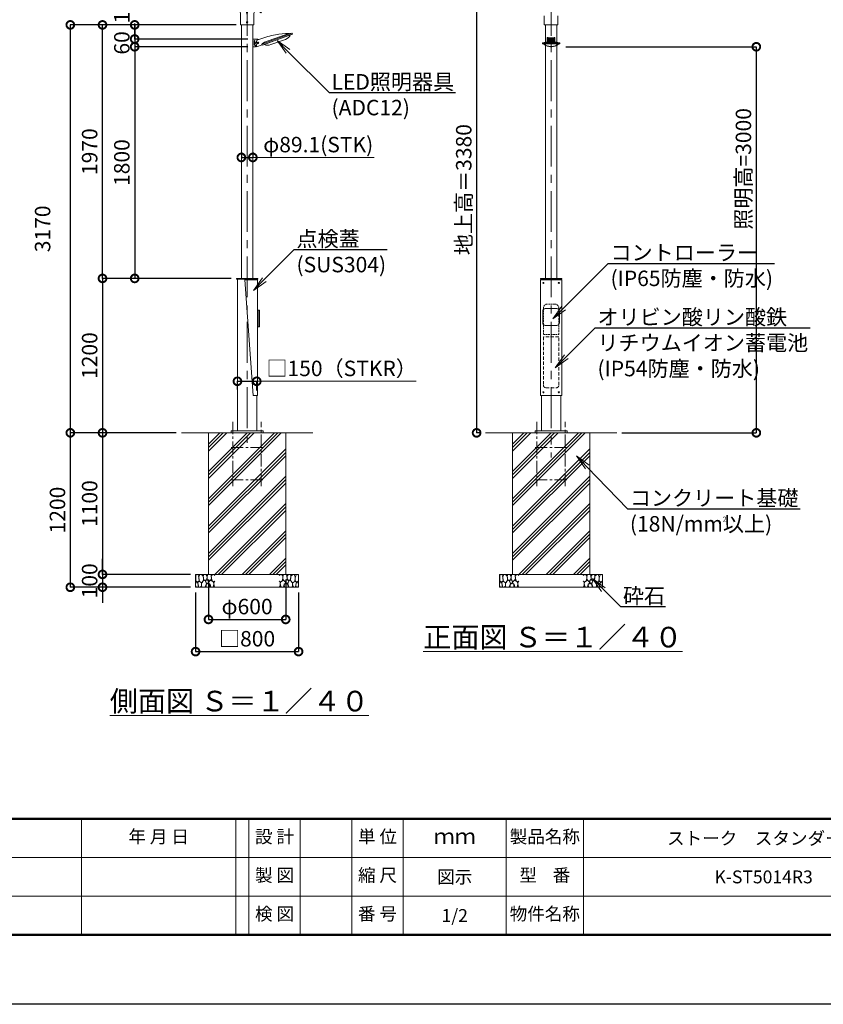
# Model space of a CAD drawing. Extents: x 0 to 16800, y -1 to 11879.
# Drawn here: x 3680 to 9923, y -1 to 7650 of the extents above; entities that cross this region are included whole.
import ezdxf
from ezdxf import colors
from ezdxf.entities.mleader import LeaderData, LeaderLine
from ezdxf.enums import TextEntityAlignment as Align
from ezdxf.math import Vec2, Vec3

# ---------------------------------------------------------------- set-up
doc = ezdxf.new("R2010")
doc.units = 0
doc.header["$MEASUREMENT"] = 0
doc.header["$PDMODE"] = 1
doc.linetypes.add('CENTER', pattern=[50.8, 31.75, -6.35, 6.35, -6.35])
doc.linetypes.add('DASHED', pattern=[19.05, 12.7, -6.35])
doc.layers.get('0').update_dxf_attribs({"linetype": 'CONTINUOUS'})
doc.layers.get('DefPoints').update_dxf_attribs({"linetype": 'CONTINUOUS'})
for name, color, linetype, lineweight in [('FRAM3', 1, 'CONTINUOUS', 50), ('ハッチング', 8, 'CONTINUOUS', 5), ('基準線', 6, 'CENTER', 18), ('外形線', 7, 'CONTINUOUS', 18), ('寸法線', 3, 'CONTINUOUS', 18), ('文字', 4, 'CONTINUOUS', 18), ('細線', 8, 'CONTINUOUS', 5), ('隠れ線', 5, 'DASHED', 18)]:
    doc.layers.add(name, color=color, linetype=linetype, lineweight=lineweight)
doc.styles.get("Standard").update_dxf_attribs({"font": 'TXT.SHX', "bigfont": 'bigfont.shx'})
doc.dimstyles.new('40ベース', dxfattribs={"dimscale": 40, "dimtxt": 3, "dimasz": 3, "dimexe": 0, "dimexo": 1, "dimgap": 1, "dimtad": 3, "dimdec": 0, "dimdsep": 46, "dimtxsty": 'Standard', "dimblk": 'DOTSMALL', "dimcen": 0, "dimclrd": 256, "dimclre": 256, "dimclrt": 7, "dimadec": 0, "dimazin": 0, "dimtfac": 1, "dimtdec": 0, "dimtix": 1, "dimtmove": 2, "dimatfit": 3, "dimldrblk": 'DOTSMALL', "dimfxl": 0, "dimtolj": 1, "dimarcsym": 0})

# ---------------------------------------------------------------- blocks, each defined once
blk = doc.blocks.new('快工房表題欄1')
at = {"layer": 'FRAM3'}
for p, q in [((0, 22.5), (-377.5, 22.5)), ((0, 0), (-377.5, 0))]:
    blk.add_line(p, q, dxfattribs=at)
at = {"layer": '外形線'}
for p, q in [((-272.5, 22.5), (-272.5, 0)), ((-270, 22.5), (-270, 0)), ((-250, 22.5), (-250, 0)), ((-220, 22.5), (-220, 0)), ((0, 15), (-377.5, 15)), ((-75, 7.5), (-377.5, 7.5))]:
    blk.add_line(p, q, dxfattribs=at)
at = {"layer": '細線'}
for p, q in [((-302.5, 22.5), (-302.5, 0)), ((-260, 22.5), (-260, 0)), ((-240, 22.5), (-240, 0)), ((-205, 22.5), (-205, 0))]:
    blk.add_line(p, q, dxfattribs=at)
at = {"layer": '文字', "attachment_point": 5}
for s, insert, char_height, width in [('年 月 日', (-287.5, 18.75), 2.5, 30), ('設 計', (-265, 18.75), 2.5, 10), ('単 位', (-245, 18.75), 2.5, 10), ('ｍｍ', (-230, 18.75), 3, 20), ('製品名称', (-212.5, 18.75), 2.5, 15), ('製 図', (-265, 11.25), 2.5, 10), ('縮 尺', (-245, 11.25), 2.5, 10), ('型    番', (-212.5, 11.25), 2.5, 15), ('検 図', (-265, 3.75), 2.5, 10), ('番 号', (-245, 3.75), 2.5, 10), ('物件名称', (-212.5, 3.75), 2.5, 15)]:
    blk.add_mtext(s, dxfattribs=dict(at, insert=insert, char_height=char_height, width=width))
at = {"layer": '文字'}
for tag, p in [('設計', (-255, 18.75)), ('製品名称', (-170, 18.75)), ('図面番号', (-97.5, 18.75)), ('JOB', (-40, 18.75)), ('A*', (-5, 18.75)), ('符号１', (-372.5, 11.25)), ('改定事項１', (-335, 11.25)), ('改定年月日１', (-287.5, 11.25)), ('製図', (-255, 11.25)), ('縮尺', (-230, 11.25)), ('型番', (-170, 11.25)), ('管理番号', (-97.5, 11.25)), ('符号２', (-372.5, 3.75)), ('改定事項２', (-335, 3.75)), ('改定年月日２', (-287.5, 3.75)), ('検図', (-255, 3.75)), ('番号', (-230, 3.75)), ('物件名称', (-170, 3.75)), ('年月日', (-97.5, 3.75))]:
    blk.add_attdef(tag, text='', height=2.5, dxfattribs=at).set_placement(p, align=Align.MIDDLE_CENTER)
blk = doc.blocks.new('_DotSmall')
at = {"layer": 'FRAM3', "color": 0, "const_width": 0.5}
blk.add_lwpolyline([(-0.0625, 0, 1), (0.0625, 0, 1)], format="xyb", close=True, dxfattribs=at)
blk = doc.blocks.new('*D20')
at = {"layer": 'DefPoints', "color": 0}
for p in [(5484.2, 7439.9), (4573.5, 5639.9), (5364.3, 5639.9)]:
    blk.add_point(p, dxfattribs=at)
at = {"layer": '寸法線', "lineweight": -2}
for p, q in [((5444.2, 7439.9), (4573.5, 7439.9)), ((4573.5, 7439.9), (4573.5, 5639.9)), ((5324.3, 5639.9), (4573.5, 5639.9))]:
    blk.add_line(p, q, dxfattribs=at)
at = {"layer": '寸法線', "lineweight": -2, "xscale": 120, "yscale": 120, "zscale": 120}
for p, rotation in [((4573.5, 7439.9), 90), ((4573.5, 5639.9), 270)]:
    blk.add_blockref('_DotSmall', p, dxfattribs=dict(at, rotation=rotation))
at = {"layer": '寸法線', "color": 7, "insert": (4473.5, 6539.9), "char_height": 120, "attachment_point": 5, "rotation": 90}
blk.add_mtext('\\A1;1800', dxfattribs=at)
blk = doc.blocks.new('*D21')
at = {"layer": 'DefPoints', "color": 0}
for p in [(5393.3, 7609.9), (4073.5, 4439.9), (4936.5, 4439.9)]:
    blk.add_point(p, dxfattribs=at)
at = {"layer": '寸法線', "lineweight": -2}
for p, q in [((5353.3, 7609.9), (4073.5, 7609.9)), ((4073.5, 7609.9), (4073.5, 4439.9)), ((4896.5, 4439.9), (4073.5, 4439.9))]:
    blk.add_line(p, q, dxfattribs=at)
at = {"layer": '寸法線', "lineweight": -2, "xscale": 120, "yscale": 120, "zscale": 120}
for p, rotation in [((4073.5, 7609.9), 90), ((4073.5, 4439.9), 270)]:
    blk.add_blockref('_DotSmall', p, dxfattribs=dict(at, rotation=rotation))
at = {"layer": '寸法線', "color": 7, "insert": (3858.2, 6024.9), "char_height": 120, "attachment_point": 5, "rotation": 90}
blk.add_mtext('\\A1;3170', dxfattribs=at)
blk = doc.blocks.new('*D22')
at = {"layer": 'DefPoints', "color": 0}
for p in [(5146.8, 3339.9), (5746.8, 3339.9), (5746.8, 2989.9)]:
    blk.add_point(p, dxfattribs=at)
at = {"layer": '寸法線', "lineweight": -2}
for p, q in [((5146.8, 3299.9), (5146.8, 2989.9)), ((5746.8, 3299.9), (5746.8, 2989.9)), ((5146.8, 2989.9), (5746.8, 2989.9))]:
    blk.add_line(p, q, dxfattribs=at)
at = {"layer": '寸法線', "lineweight": -2, "xscale": 120, "yscale": 120, "zscale": 120, "rotation": 180}
blk.add_blockref('_DotSmall', (5146.8, 2989.9), dxfattribs=at)
at = {"layer": '寸法線', "lineweight": -2, "xscale": 120, "yscale": 120, "zscale": 120}
blk.add_blockref('_DotSmall', (5746.8, 2989.9), dxfattribs=at)
at = {"layer": '寸法線', "color": 7, "insert": (5446.8, 3089.9), "char_height": 120, "attachment_point": 5}
blk.add_mtext('\\A1;φ600', dxfattribs=at)
blk = doc.blocks.new('*D11')
at = {"layer": 'DefPoints', "color": 0}
for p in [(4936.5, 4439.9), (4323.5, 3339.9), (5046.8, 3339.9)]:
    blk.add_point(p, dxfattribs=at)
at = {"layer": '寸法線', "lineweight": -2}
for p, q in [((4896.5, 4439.9), (4323.5, 4439.9)), ((4323.5, 4439.9), (4323.5, 3339.9)), ((5006.8, 3339.9), (4323.5, 3339.9))]:
    blk.add_line(p, q, dxfattribs=at)
at = {"layer": '寸法線', "lineweight": -2, "xscale": 120, "yscale": 120, "zscale": 120}
for p, rotation in [((4323.5, 4439.9), 90), ((4323.5, 3339.9), 270)]:
    blk.add_blockref('_DotSmall', p, dxfattribs=dict(at, rotation=rotation))
at = {"layer": '寸法線', "color": 7, "insert": (4223.5, 3889.9), "char_height": 120, "attachment_point": 5, "rotation": 90}
blk.add_mtext('\\A1;1100', dxfattribs=at)
blk = doc.blocks.new('*D12')
at = {"layer": 'DefPoints', "color": 0}
for p in [(4936.5, 4439.9), (4073.5, 3239.9), (5046.8, 3239.9)]:
    blk.add_point(p, dxfattribs=at)
at = {"layer": '寸法線', "lineweight": -2}
for p, q in [((4896.5, 4439.9), (4073.5, 4439.9)), ((4073.5, 4439.9), (4073.5, 3239.9)), ((5006.8, 3239.9), (4073.5, 3239.9))]:
    blk.add_line(p, q, dxfattribs=at)
at = {"layer": '寸法線', "lineweight": -2, "xscale": 120, "yscale": 120, "zscale": 120}
for p, rotation in [((4073.5, 4439.9), 90), ((4073.5, 3239.9), 270)]:
    blk.add_blockref('_DotSmall', p, dxfattribs=dict(at, rotation=rotation))
at = {"layer": '寸法線', "color": 7, "insert": (3973.5, 3839.9), "char_height": 120, "attachment_point": 5, "rotation": 90}
blk.add_mtext('\\A1;1200', dxfattribs=at)
blk = doc.blocks.new('*D13')
at = {"layer": 'DefPoints', "color": 0}
for p in [(7884.4, 7439.9), (8318.7, 4439.9), (9403, 4439.9)]:
    blk.add_point(p, dxfattribs=at)
at = {"layer": '寸法線', "lineweight": -2}
for p, q in [((7924.4, 7439.9), (9403, 7439.9)), ((9403, 7439.9), (9403, 4439.9)), ((8358.7, 4439.9), (9403, 4439.9))]:
    blk.add_line(p, q, dxfattribs=at)
at = {"layer": '寸法線', "lineweight": -2, "xscale": 120, "yscale": 120, "zscale": 120}
for p, rotation in [((9403, 7439.9), 90), ((9403, 4439.9), 270)]:
    blk.add_blockref('_DotSmall', p, dxfattribs=dict(at, rotation=rotation))
at = {"layer": '寸法線', "color": 7, "insert": (9303, 6490.8), "char_height": 120, "attachment_point": 5, "rotation": 90}
blk.add_mtext('\\A1;照明高=3000', dxfattribs=at)
blk = doc.blocks.new('*D14')
at = {"layer": 'DefPoints', "color": 0}
for p in [(5521.8, 4840.4), (5371.8, 4737.1), (5521.8, 4728.9)]:
    blk.add_point(p, dxfattribs=at)
at = {"layer": '寸法線', "lineweight": -2}
for p, q in [((5371.8, 4777.1), (5371.8, 4840.4)), ((5371.8, 4840.4), (5521.8, 4840.4)), ((5521.8, 4768.9), (5521.8, 4840.4))]:
    blk.add_line(p, q, dxfattribs=at)
at = {"layer": '寸法線', "lineweight": -2, "xscale": 120, "yscale": 120, "zscale": 120, "rotation": 180}
blk.add_blockref('_DotSmall', (5371.8, 4840.4), dxfattribs=at)
at = {"layer": '寸法線', "lineweight": -2, "xscale": 120, "yscale": 120, "zscale": 120}
blk.add_blockref('_DotSmall', (5521.8, 4840.4), dxfattribs=at)
at = {"layer": '寸法線', "color": 7, "insert": (6181.5, 4940.4), "char_height": 120, "attachment_point": 5}
blk.add_mtext('\\A1;□150{\\A0;（STKR）}', dxfattribs=at)
blk = doc.blocks.new('*D15')
at = {"layer": 'DefPoints', "color": 0}
for p in [(5364.3, 5639.9), (4323.5, 4439.9), (4936.5, 4439.9)]:
    blk.add_point(p, dxfattribs=at)
at = {"layer": '寸法線', "lineweight": -2}
for p, q in [((5324.3, 5639.9), (4323.5, 5639.9)), ((4323.5, 5639.9), (4323.5, 4439.9)), ((4896.5, 4439.9), (4323.5, 4439.9))]:
    blk.add_line(p, q, dxfattribs=at)
at = {"layer": '寸法線', "lineweight": -2, "xscale": 120, "yscale": 120, "zscale": 120}
for p, rotation in [((4323.5, 5639.9), 90), ((4323.5, 4439.9), 270)]:
    blk.add_blockref('_DotSmall', p, dxfattribs=dict(at, rotation=rotation))
at = {"layer": '寸法線', "color": 7, "insert": (4223.5, 5039.9), "char_height": 120, "attachment_point": 5, "rotation": 90}
blk.add_mtext('\\A1;1200', dxfattribs=at)
blk = doc.blocks.new('*D16')
at = {"layer": 'DefPoints', "color": 0}
for p in [(4323.5, 7609.9), (5402.3, 7609.9), (5364.3, 5639.9)]:
    blk.add_point(p, dxfattribs=at)
at = {"layer": '寸法線', "lineweight": -2}
for p, q in [((5362.3, 7609.9), (4323.5, 7609.9)), ((4323.5, 5639.9), (4323.5, 7609.9)), ((5324.3, 5639.9), (4323.5, 5639.9))]:
    blk.add_line(p, q, dxfattribs=at)
at = {"layer": '寸法線', "lineweight": -2, "xscale": 120, "yscale": 120, "zscale": 120}
for p, rotation in [((4323.5, 7609.9), 90), ((4323.5, 5639.9), 270)]:
    blk.add_blockref('_DotSmall', p, dxfattribs=dict(at, rotation=rotation))
at = {"layer": '寸法線', "color": 7, "insert": (4223.5, 6624.9), "char_height": 120, "attachment_point": 5, "rotation": 90}
blk.add_mtext('\\A1;1970', dxfattribs=at)
blk = doc.blocks.new('*D17')
at = {"layer": 'DefPoints', "color": 0}
for p in [(5402.3, 6579.8), (5491.4, 6579.8), (5491.4, 6579.8)]:
    blk.add_point(p, dxfattribs=at)
at = {"layer": '寸法線', "lineweight": -2}
for p, q in [((5402.3, 6619.8), (5402.3, 6579.8)), ((5491.4, 6619.8), (5491.4, 6579.8)), ((5402.3, 6579.8), (5491.4, 6579.8))]:
    blk.add_line(p, q, dxfattribs=at)
at = {"layer": '寸法線', "lineweight": -2, "xscale": 120, "yscale": 120, "zscale": 120, "rotation": 180}
blk.add_blockref('_DotSmall', (5402.3, 6579.8), dxfattribs=at)
at = {"layer": '寸法線', "lineweight": -2, "xscale": 120, "yscale": 120, "zscale": 120}
blk.add_blockref('_DotSmall', (5491.4, 6579.8), dxfattribs=at)
at = {"layer": '寸法線', "color": 7, "insert": (5999.4, 6679.8), "char_height": 120, "attachment_point": 5}
blk.add_mtext('\\A1;φ89.1(STK)', dxfattribs=at)
blk = doc.blocks.new('*D18')
at = {"layer": 'DefPoints', "color": 0}
for p in [(5046.8, 3239.9), (5846.8, 3239.9), (5846.8, 2739.9)]:
    blk.add_point(p, dxfattribs=at)
at = {"layer": '寸法線', "lineweight": -2}
for p, q in [((5046.8, 3199.9), (5046.8, 2739.9)), ((5846.8, 3199.9), (5846.8, 2739.9)), ((5046.8, 2739.9), (5846.8, 2739.9))]:
    blk.add_line(p, q, dxfattribs=at)
at = {"layer": '寸法線', "lineweight": -2, "xscale": 120, "yscale": 120, "zscale": 120, "rotation": 180}
blk.add_blockref('_DotSmall', (5046.8, 2739.9), dxfattribs=at)
at = {"layer": '寸法線', "lineweight": -2, "xscale": 120, "yscale": 120, "zscale": 120}
blk.add_blockref('_DotSmall', (5846.8, 2739.9), dxfattribs=at)
at = {"layer": '寸法線', "color": 7, "insert": (5446.8, 2839.9), "char_height": 120, "attachment_point": 5}
blk.add_mtext('\\A1;□800', dxfattribs=at)
blk = doc.blocks.new('*D19')
at = {"layer": 'DefPoints', "color": 0}
for p in [(7778.7, 7819.9), (7230, 4439.9), (7298.6, 4439.9)]:
    blk.add_point(p, dxfattribs=at)
at = {"layer": '寸法線', "lineweight": -2}
for p, q in [((7738.7, 7819.9), (7230, 7819.9)), ((7230, 7819.9), (7230, 4439.9)), ((7258.6, 4439.9), (7230, 4439.9))]:
    blk.add_line(p, q, dxfattribs=at)
at = {"layer": '寸法線', "lineweight": -2, "xscale": 120, "yscale": 120, "zscale": 120}
for p, rotation in [((7230, 7819.9), 90), ((7230, 4439.9), 270)]:
    blk.add_blockref('_DotSmall', p, dxfattribs=dict(at, rotation=rotation))
at = {"layer": '寸法線', "color": 7, "insert": (7130, 6329.9), "char_height": 120, "attachment_point": 5, "rotation": 90}
blk.add_mtext('\\A1;地上高＝3380', dxfattribs=at)
blk = doc.blocks.new('arm1')
at = {"layer": '外形線'}
for p, q in [((-11066.8, 5977.8), (-11066.8, 6027.3)), ((-10733.4, 5672.7), (-11066.8, 6006.1)), ((-10939.9, 5850.9), (-11066.8, 5977.8)), ((-10852.1, 5559), (-10852.1, 5638.8)), ((-10748.1, 5559), (-10748.1, 5637.3)), ((-10852.1, 5559), (-10748.1, 5559))]:
    blk.add_line(p, q, dxfattribs=at)
blk.add_lwpolyline([(-11116.3, 6076.8), (-10692.1, 5652.6), (-10687.8, 5656.8), (-11112.1, 6081.1)], close=True, dxfattribs=at)
for centre in [(-10800.1, 5704), (-10800.1, 5579)]:
    blk.add_circle(centre, 5, dxfattribs=at)
for centre, radius, start, end in [((-11152.1, 5638.8), 300, 0, 45), ((-11250, 5538.7), 460, 12.00984, 45.17211), ((-10698.1, 5637.3), 102, 135, 180), ((-10698.1, 5637.3), 50, 135, 180), ((-10722.8, 5662.1), 15, 45, 135)]:
    blk.add_arc(centre, radius, start, end, dxfattribs=at)
blk = doc.blocks.new('*D23')
at = {"layer": 'DefPoints', "color": 0}
for p in [(5046.5, 3339.9), (4323.5, 3239.9), (5046.5, 3239.9)]:
    blk.add_point(p, dxfattribs=at)
at = {"layer": '寸法線', "lineweight": -2}
for p, q in [((4323.5, 3339.9), (4323.5, 3459.9)), ((5006.5, 3339.9), (4323.5, 3339.9)), ((4323.5, 3339.9), (4323.5, 3239.9)), ((5006.5, 3239.9), (4323.5, 3239.9)), ((4323.5, 3239.9), (4323.5, 3119.9))]:
    blk.add_line(p, q, dxfattribs=at)
at = {"layer": '寸法線', "lineweight": -2, "xscale": 120, "yscale": 120, "zscale": 120}
for p, rotation in [((4323.5, 3339.9), 270), ((4323.5, 3239.9), 90)]:
    blk.add_blockref('_DotSmall', p, dxfattribs=dict(at, rotation=rotation))
at = {"layer": '寸法線', "color": 7, "insert": (4223.5, 3289.9), "char_height": 120, "attachment_point": 5, "rotation": 90}
blk.add_mtext('\\A1;100', dxfattribs=at)
blk = doc.blocks.new('NEWLED-1')
at = {"layer": '外形線', "linetype": 'Continuous', "lineweight": 18}
for p, q in [((937.2, 31603), (1172.1, 31688.5)), ((939.9, 31595.5), (1174.8, 31681)), ((949.6, 31598), (1165.8, 31676.6)), ((1146.2, 31686.5), (958.3, 31618.1)), ((1146.2, 31686.5), (1169.7, 31687.6)), ((1165.4, 31677.6), (1165.8, 31676.6)), ((1172.1, 31688.5), (1174.8, 31681)), ((897.2, 31642.3), (867.2, 31642.3)), ((867.2, 31642.3), (867.2, 31582.3)), ((877.2, 31627.3), (877.2, 31597.3)), ((882.2, 31627.3), (882.2, 31597.3)), ((893.2, 31612.3), (887.2, 31615.3)), ((887.2, 31615.3), (887.2, 31609.3)), ((893.2, 31612.3), (887.2, 31609.3)), ((899.3, 31633.9), (922.8, 31642.5)), ((905.2, 31613.5), (907.2, 31614.6)), ((905.2, 31611.1), (905.2, 31613.5)), ((907.2, 31610), (905.2, 31611.1)), ((907.2, 31614.6), (909.2, 31613.5)), ((909.2, 31611.1), (907.2, 31610)), ((909.2, 31613.5), (909.2, 31611.1)), ((937.2, 31603), (939.9, 31595.5)), ((958.3, 31618.1), (939.5, 31603.9)), ((957.6, 31600.9), (958.1, 31599.5)), ((965.7, 31602.2), (958.1, 31599.5)), ((965.2, 31603.6), (965.7, 31602.2)), ((1120.6, 31639.9), (1007.9, 31598.8)), ((1150.3, 31671), (1150.8, 31669.6)), ((1150.8, 31669.6), (1158.3, 31672.3)), ((1157.8, 31673.7), (1158.3, 31672.3)), ((884.2, 31582.3), (867.2, 31582.3)), ((889.2, 31591.3), (894.8, 31593.4)), ((889.2, 31591.3), (889.2, 31587.3)), ((896.9, 31582), (939.2, 31597.4)), ((949.3, 31598.9), (949.6, 31598))]:
    blk.add_line(p, q, dxfattribs=at)
blk.add_circle((907.2, 31612.3), 6.5, dxfattribs=at)
for centre, radius, start, end in [((1178, 30937.2), 750, 92.4267, 100.29402), ((879.7, 31627.3), 2.5, 0, 180), ((984.2, 31604), 90, 160.58869, 194.17158), ((897.2, 31612.3), 30, 60.74245, 90), ((1178, 30937.2), 750, 100.29402, 109.88967), ((982.2, 31669.3), 75, 248.18969, 290), ((1095, 31710.3), 75, 290, 331.81032), ((879.7, 31597.3), 2.5, 180, 0), ((884.2, 31587.3), 5, 270, 0)]:
    blk.add_arc(centre, radius, start, end, dxfattribs=at)
at = {"layer": '外形線', "linetype": 'Continuous', "lineweight": 5}
for points in [[(887.2, 31612.3), (893.2, 31612.3), (887.2, 31615.3)], [(887.2, 31609.3), (887.2, 31609.3), (887.2, 31612.3), (893.2, 31612.3)]]:
    blk.add_solid(points, dxfattribs=at)
blk = doc.blocks.new('NEWLED-3')
at = {"color": 0, "linetype": 'ByBlock', "lineweight": 18}
for p, q in [((1710.2, 31756.7), (1845.2, 31756.7)), ((1710.2, 31756.7), (1710.2, 31748.7)), ((1735.2, 31763.7), (1712.7, 31756.7)), ((1820.2, 31763.7), (1735.2, 31763.7)), ((1754.7, 31798.7), (1747.7, 31798.7)), ((1747.7, 31798.7), (1747.7, 31763.7)), ((1754.7, 31798.7), (1754.7, 31763.7)), ((1800.7, 31796.7), (1754.7, 31796.7)), ((1807.7, 31798.7), (1800.7, 31798.7)), ((1800.7, 31798.7), (1800.7, 31763.7)), ((1807.7, 31798.7), (1807.7, 31763.7)), ((1820.2, 31763.7), (1842.7, 31756.7)), ((1845.2, 31756.7), (1845.2, 31748.7)), ((1710.2, 31748.7), (1845.2, 31748.7)), ((1717.7, 31748.7), (1717.7, 31746.2)), ((1717.7, 31748.7), (1724.7, 31748.7)), ((1717.7, 31746.2), (1722.7, 31746.2)), ((1724.7, 31748.7), (1724.7, 31747.7)), ((1775.2, 31729.6), (1772.7, 31729.6)), ((1777.7, 31727.1), (1772.7, 31727.1)), ((1777.7, 31727.1), (1782.7, 31727.1)), ((1780.2, 31729.6), (1782.7, 31729.6)), ((1830.7, 31748.7), (1830.7, 31747.7)), ((1837.7, 31748.7), (1830.7, 31748.7)), ((1837.7, 31746.2), (1832.7, 31746.2)), ((1837.7, 31748.7), (1837.7, 31746.2))]:
    blk.add_line(p, q, dxfattribs=at)
at = {"color": 0, "linetype": 'ByBlock', "lineweight": 5}
for p, q in [((1754.7, 31796.5), (1800.7, 31796.5)), ((1754.7, 31796.1), (1800.7, 31796.1)), ((1754.7, 31795.6), (1800.7, 31795.6)), ((1754.7, 31795), (1800.7, 31795)), ((1754.7, 31794.4), (1800.7, 31794.4)), ((1754.7, 31793.7), (1800.7, 31793.7)), ((1754.7, 31792.9), (1800.7, 31792.9)), ((1754.7, 31792.1), (1800.7, 31792.1)), ((1754.7, 31791.2), (1800.7, 31791.2)), ((1754.7, 31790.3), (1800.7, 31790.3)), ((1754.7, 31789.3), (1800.7, 31789.3)), ((1754.7, 31788.2), (1800.7, 31788.2)), ((1754.7, 31787.1), (1800.7, 31787.1)), ((1754.7, 31785.9), (1800.7, 31785.9)), ((1754.7, 31784.6), (1800.7, 31784.6)), ((1754.7, 31783.2), (1800.7, 31783.2)), ((1754.7, 31781.9), (1800.7, 31781.9)), ((1754.7, 31780.4), (1800.7, 31780.4)), ((1754.7, 31778.9), (1800.7, 31778.9)), ((1754.7, 31777.3), (1800.7, 31777.3)), ((1754.7, 31775.6), (1800.7, 31775.6)), ((1754.7, 31773.9), (1800.7, 31773.9)), ((1754.7, 31772.1), (1800.7, 31772.1)), ((1754.7, 31770.3), (1800.7, 31770.3)), ((1754.7, 31768.4), (1800.7, 31768.4)), ((1754.7, 31766.4), (1800.7, 31766.4))]:
    blk.add_line(p, q, dxfattribs=at)
at = {"color": 0, "linetype": 'ByBlock', "lineweight": 0}
blk.add_line((1775.2, 31729.6), (1780.2, 31729.6), dxfattribs=at)
at = {"color": 0, "linetype": 'ByBlock', "lineweight": 18}
for centre, radius, start, end in [((1772.7, 31802.1), 75, 228.18968, 270), ((1772.7, 31802.1), 72.5, 228.54214, 270), ((1782.7, 31802.1), 72.5, 270, 311.45786), ((1782.7, 31802.1), 75, 270, 311.81032)]:
    blk.add_arc(centre, radius, start, end, dxfattribs=at)
blk = doc.blocks.new('*D25')
at = {"layer": 'DefPoints', "color": 0}
for p in [(5394.8, 7609.9), (4573.5, 7499.9), (5491.4, 7499.9)]:
    blk.add_point(p, dxfattribs=at)
at = {"layer": '寸法線', "lineweight": -2}
for p, q in [((5354.8, 7609.9), (4573.5, 7609.9)), ((4573.5, 7609.9), (4573.5, 7499.9)), ((5451.4, 7499.9), (4573.5, 7499.9))]:
    blk.add_line(p, q, dxfattribs=at)
at = {"layer": '寸法線', "lineweight": -2, "xscale": 120, "yscale": 120, "zscale": 120}
for p, rotation in [((4573.5, 7609.9), 90), ((4573.5, 7499.9), 270)]:
    blk.add_blockref('_DotSmall', p, dxfattribs=dict(at, rotation=rotation))
at = {"layer": '寸法線', "color": 7, "insert": (4473.5, 7757.9), "char_height": 120, "attachment_point": 5, "rotation": 90}
blk.add_mtext('\\A1;110', dxfattribs=at)
blk = doc.blocks.new('*D26')
at = {"layer": 'DefPoints', "color": 0}
for p in [(5491.4, 7499.9), (4573.5, 7439.9), (5491.4, 7439.9)]:
    blk.add_point(p, dxfattribs=at)
at = {"layer": '寸法線', "lineweight": -2}
for p, q in [((4573.5, 7499.9), (4573.5, 7619.9)), ((5451.4, 7499.9), (4573.5, 7499.9)), ((4573.5, 7499.9), (4573.5, 7439.9)), ((5451.4, 7439.9), (4573.5, 7439.9)), ((4573.5, 7439.9), (4573.5, 7319.9))]:
    blk.add_line(p, q, dxfattribs=at)
at = {"layer": '寸法線', "lineweight": -2, "xscale": 120, "yscale": 120, "zscale": 120}
for p, rotation in [((4573.5, 7499.9), 270), ((4573.5, 7439.9), 90)]:
    blk.add_blockref('_DotSmall', p, dxfattribs=dict(at, rotation=rotation))
at = {"layer": '寸法線', "color": 7, "insert": (4473.5, 7469.9), "char_height": 120, "attachment_point": 5, "rotation": 90}
blk.add_mtext('\\A1;60', dxfattribs=at)
blk = doc.blocks.new('砕石')
at = {"layer": '細線'}
for points in [[(0.32, 2), (0.14, 1.95), (0.02, 1.86), (0.01, 1.45), (0.01, 1.01), (0.25, 0.79), (0.55, 0.99), (0.52, 1.49), (0.45, 1.79), (0.32, 2)], [(1.14, 1.77), (0.97, 1.95), (0.68, 1.99), (0.52, 1.61), (0.52, 1.47), (0.6, 0.9), (0.94, 0.7), (1.24, 1.06), (1.21, 1.55), (1.14, 1.77)], [(1.62, 1.91), (1.44, 1.99), (1.26, 1.98), (1.19, 1.67), (1.25, 1.36), (1.36, 1.04), (1.73, 1.19), (1.8, 1.67), (1.62, 1.91)], [(2.14, 1.98), (1.87, 1.92), (1.78, 1.53), (1.78, 1.48), (1.81, 1.18), (1.9, 1.13), (2.06, 0.87), (2.37, 1.13), (2.45, 1.41), (2.42, 1.92), (2.14, 1.98)], [(2.95, 1.89), (2.67, 1.99), (2.48, 1.85), (2.44, 1.69), (2.46, 1.4), (2.55, 1.01), (2.78, 0.84), (3, 0.95)], [(3, 1.83), (2.95, 1.89)], [(0.31, 0.72), (0.18, 0.82), (0.04, 0.75), (0, 0.34), (0.14, 0.01), (0.38, 0.05), (0.42, 0.39), (0.31, 0.72)], [(0.69, 0.83), (0.45, 0.92), (0.33, 0.72), (0.42, 0.37), (0.5, 0.01), (0.72, 0.01), (0.91, 0.18), (0.92, 0.66), (0.85, 0.75), (0.69, 0.83)], [(1.48, 1.08), (1.2, 1.01), (1.02, 0.76), (0.92, 0.53), (0.93, 0.14), (1.16, 0.01), (1.51, 0.07), (1.69, 0.54), (1.48, 1.08)], [(1.96, 0.99), (1.87, 1.15), (1.7, 1.16), (1.53, 0.99), (1.62, 0.72), (1.75, 0.52), (1.98, 0.72), (1.96, 0.99)], [(1.99, 0.64), (1.87, 0.61), (1.65, 0.43), (1.62, 0.03), (1.97, 0), (2.21, 0.08), (2.22, 0.47), (1.99, 0.64)], [(2.52, 0.98), (2.35, 1.09), (2.02, 0.83), (2.05, 0.61), (2.25, 0.44), (2.35, 0.07), (2.54, 0.01), (2.78, 0.12), (2.84, 0.6), (2.75, 0.87), (2.52, 0.98)], [(3, 0.94), (2.86, 0.83), (2.84, 0.61), (2.86, 0.24), (3, 0.02), (3, 0.02)]]:
    blk.add_lwpolyline(points, dxfattribs=at)
blk = doc.blocks.new('_OPEN')
at = {"color": 0, "linetype": 'ByBlock'}
for p, q in [((-1, 0.167), (0, 0)), ((0, 0), (-1, -0.167)), ((0, 0), (-1, 0))]:
    blk.add_line(p, q, dxfattribs=at)

msp = doc.modelspace()

# ---------------------------------------------------------------- hatches: boundary and pattern name
at = {"layer": 'ハッチング'}
h = msp.add_hatch(dxfattribs=at)
h.set_pattern_fill('PLAST', color=256, scale=600, angle=45)
h.set_pattern_definition([(45, (-46803.56, -5013.6), (-106.066, 106.066), []), (45, (-46816.81, -5000.34), (-106.066, 106.066), []), (45, (-46830.07, -4987.08), (-106.066, 106.066), [])])
h.paths.add_polyline_path([(5746.84, 4439.87), (5546.84, 4439.87), (5546.84, 4081.87), (5346.84, 4081.87), (5346.84, 4439.87), (5146.84, 4439.87), (5146.84, 3339.87), (5746.84, 3339.87)])
h.paths.add_polyline_path([(5546.84, 4331.87), (5346.84, 4331.87), (5346.84, 4081.87), (5546.84, 4081.87)], flags=17)
h.paths.add_polyline_path([(5446.84, 4439.87), (5346.84, 4439.87), (5346.84, 4331.87), (5446.84, 4331.87)], flags=17)
h.paths.add_polyline_path([(5546.84, 4439.87), (5446.84, 4439.87), (5446.84, 4331.87), (5546.84, 4331.87)], flags=17)
h = msp.add_hatch(dxfattribs=at)
h.set_pattern_fill('PLAST', color=256, scale=600, angle=45)
h.set_pattern_definition([(45, (-44441.76, -5013.6), (-106.066, 106.066), []), (45, (-44455.02, -5000.34), (-106.066, 106.066), []), (45, (-44468.28, -4987.08), (-106.066, 106.066), [])])
h.paths.add_polyline_path([(8108.64, 4439.87), (7908.64, 4439.87), (7908.64, 4081.87), (7708.64, 4081.87), (7708.64, 4439.87), (7508.64, 4439.87), (7508.64, 3339.87), (8108.64, 3339.87)])
h.paths.add_polyline_path([(7908.64, 4331.87), (7708.64, 4331.87), (7708.64, 4081.87), (7908.64, 4081.87)], flags=17)
h.paths.add_polyline_path([(7808.64, 4439.87), (7708.64, 4439.87), (7708.64, 4331.87), (7808.64, 4331.87)], flags=17)
h.paths.add_polyline_path([(7908.64, 4439.87), (7808.64, 4439.87), (7808.64, 4331.87), (7908.64, 4331.87)], flags=17)

# ---------------------------------------------------------------- linework, layer by layer
at = {"layer": 'DefPoints'}
msp.add_lwpolyline([(-0.11, 11879.21), (16799.89, 11879.21), (16799.89, -0.79), (-0.11, -0.79)], close=True, dxfattribs=at)
at = {"layer": 'FRAM3', "color": 1, "linetype": 'Continuous'}
msp.add_lwpolyline([(1159.89, 539.21), (1159.89, 11339.21), (16259.89, 11339.21), (16259.89, 539.21)], close=True, dxfattribs=at)
at = {"layer": '基準線', "ltscale": 10}
for p, q in [((5446.84, 8350.63), (5446.84, 4362.74)), ((7808.64, 8350.63), (7808.64, 4248.35))]:
    msp.add_line(p, q, dxfattribs=at)
at = {"layer": '基準線', "ltscale": 3}
for p, q in [((5336.84, 4525.87), (5336.84, 4025.87)), ((5556.84, 4025.87), (5556.84, 4525.87)), ((7698.64, 4525.87), (7698.64, 4025.87)), ((7918.64, 4025.87), (7918.64, 4525.87)), ((5321.84, 4325.87), (5571.84, 4325.87)), ((7683.64, 4325.87), (7933.64, 4325.87)), ((5321.84, 4075.87), (5571.84, 4075.87)), ((7683.64, 4075.87), (7933.64, 4075.87))]:
    msp.add_line(p, q, dxfattribs=at)
at = {"layer": '外形線'}
for p, q in [((5402.29, 7609.87), (5402.29, 5639.87)), ((5491.39, 7609.87), (5402.29, 7609.87)), ((5491.39, 7609.87), (5491.39, 5639.87)), ((7764.16, 7609.87), (7764.16, 5639.87)), ((7853.18, 7609.87), (7853.18, 5639.87)), ((5371.84, 5633.87), (5371.84, 4455.87)), ((5521.84, 5633.87), (5521.84, 5628.87)), ((7733.64, 5633.87), (7733.64, 5628.87)), ((7883.64, 5633.87), (7883.64, 5628.87)), ((5521.84, 4728.87), (5521.84, 4455.87)), ((7733.64, 4728.87), (7733.64, 4455.87)), ((7883.64, 4728.87), (7883.64, 4455.87)), ((4936.54, 4439.87), (5957.14, 4439.87)), ((5321.84, 4455.87), (5321.84, 4439.87)), ((5321.84, 4455.87), (5571.84, 4455.87)), ((5571.84, 4455.87), (5571.84, 4439.87)), ((7298.62, 4439.87), (8318.66, 4439.87)), ((7683.64, 4455.87), (7683.64, 4439.87)), ((7683.64, 4455.87), (7933.64, 4455.87)), ((7683.64, 4439.87), (7933.64, 4439.87)), ((7933.64, 4455.87), (7933.64, 4439.87))]:
    msp.add_line(p, q, dxfattribs=at)
at = {"layer": '外形線', "flags": 128}
for points in [[(7755.14, 7679.34), (7755.14, 7609.87), (7862.14, 7609.87), (7862.14, 7679.34)], [(5493.84, 4728.87), (5528.84, 4728.87), (5528.84, 5628.87), (5428.84, 5628.87), (5493.84, 4728.87)]]:
    msp.add_lwpolyline(points, dxfattribs=at)
at = {"layer": '外形線'}
for points in [[(5364.34, 5633.87), (5529.34, 5633.87), (5529.34, 5639.87), (5364.34, 5639.87)], [(7726.14, 5633.87), (7891.14, 5633.87), (7891.14, 5639.87), (7726.14, 5639.87)], [(7726.14, 4728.87), (7891.14, 4728.87), (7891.14, 5628.87), (7726.14, 5628.87)]]:
    msp.add_lwpolyline(points, close=True, dxfattribs=at)
at = {"layer": '外形線', "ltscale": 0.2}
msp.add_lwpolyline([(5533.84, 5263.87), (5533.84, 5393.87), (5542.84, 5393.87), (5542.84, 5263.87)], close=True, dxfattribs=at)
at = {"layer": '外形線'}
msp.add_lwpolyline([(7763.64, 5274.87), (7853.64, 5274.87, 0.4142136), (7873.64, 5294.87), (7873.64, 5384.87, 0.4142136), (7853.64, 5404.87), (7763.64, 5404.87, 0.4142136), (7743.64, 5384.87), (7743.64, 5294.87, 0.4142136)], format="xyb", close=True, dxfattribs=at)
at = {"layer": '外形線', "ltscale": 2}
for centre in [(7748.64, 5604.87), (7868.64, 5604.87), (7748.64, 4754.87), (7868.64, 4754.87)]:
    msp.add_circle(centre, 4, dxfattribs=at)
at = {"layer": '寸法線'}
for p, q in [((5491.39, 6579.82), (6434.42, 6579.82)), ((5509.34, 4840.43), (6760.73, 4840.43))]:
    msp.add_line(p, q, dxfattribs=at)
at = {"layer": '細線'}
for points in [[(5146.84, 4439.87), (5746.84, 4439.87), (5746.84, 3339.87), (5146.84, 3339.87)], [(7508.64, 4439.87), (8108.64, 4439.87), (8108.64, 3339.87), (7508.64, 3339.87)], [(5046.84, 3339.87), (5846.84, 3339.87), (5846.84, 3239.87), (5046.84, 3239.87)], [(7408.64, 3339.87), (8208.64, 3339.87), (8208.64, 3239.87), (7408.64, 3239.87)]]:
    msp.add_lwpolyline(points, close=True, dxfattribs=at)
at = {"layer": '隠れ線'}
msp.add_lwpolyline([(7748.64, 5204.87), (7868.64, 5204.87), (7868.64, 5409.87, 0.4142136), (7838.64, 5439.87), (7778.64, 5439.87, 0.4142136), (7748.64, 5409.87), (7748.64, 5204.87)], format="xyb", dxfattribs=at)
at = {"layer": '隠れ線', "ltscale": 2}
msp.add_lwpolyline([(7748.64, 5184.87), (7748.64, 4809.87, 0.4142136), (7768.64, 4789.87), (7848.64, 4789.87, 0.4142136), (7868.64, 4809.87), (7868.64, 5184.87), (7748.64, 5184.87)], format="xyb", dxfattribs=at)

# ---------------------------------------------------------------- block references
at = {"layer": 'ハッチング', "yscale": 50, "zscale": 50}
for p, xscale in [((5046.84, 3239.87), 50), ((5846.84, 3239.87), -50), ((7408.64, 3239.87), 50), ((8208.64, 3239.87), -50)]:
    msp.add_blockref('砕石', p, dxfattribs=dict(at, xscale=xscale))
at = {"layer": '外形線'}
for name, p in [('arm1', (16246.92, 2050.83)), ('NEWLED-1', (4624.21, -24142.43)), ('NEWLED-3', (6030.93, -24287.21))]:
    msp.add_blockref(name, p, dxfattribs=at)
ref = msp.add_blockref('快工房表題欄1', (16259.89, 539.21), dxfattribs=dict(at, xscale=40, yscale=40, zscale=40))
ref.add_attrib('製品名称', 'ストーク\u3000スタンダード', dxfattribs={"layer": '文字', "height": 100}).set_placement((9459.89, 1289.21), align=Align.MIDDLE_CENTER)
ref.add_attrib('型番', 'K-ST5014R3', dxfattribs={"layer": '文字', "height": 100}).set_placement((9459.89, 989.21), align=Align.MIDDLE_CENTER)
ref.add_attrib('縮尺', '図示', dxfattribs={"layer": '文字', "height": 100}).set_placement((7059.89, 989.21), align=Align.MIDDLE_CENTER)
ref.add_attrib('番号', '1/2', dxfattribs={"layer": '文字', "height": 100}).set_placement((7059.89, 689.21), align=Align.MIDDLE_CENTER)

# ---------------------------------------------------------------- texts
at = {"layer": '文字', "color": 0, "insert": (9141.63, 3788.64), "char_height": 40, "attachment_point": 1}
msp.add_mtext_dynamic_manual_height_columns('2', width=12.6644, gutter_width=15, heights=[0], dxfattribs=at)
at = {"layer": '文字', "char_height": 160, "attachment_point": 5}
for s, insert in [('{\\L正面図 Ｓ＝１／４０}', (7822.09, 2852.35)), ('{\\L側面図 Ｓ＝１／４０}', (5386.8, 2355.34))]:
    msp.add_mtext(s, dxfattribs=dict(at, insert=insert))

# ---------------------------------------------------------------- dimensions: what is measured, and where the dimension line sits
at = {"layer": '寸法線'}
for base, p1, p2, picture, middle in [((4573.53, 7499.87), (5394.84, 7609.87), (5491.39, 7499.87), '*D25', (4473.53, 7757.93)), ((4073.53, 4439.87), (5393.34, 7609.87), (4936.54, 4439.87), '*D21', (3858.16, 6024.87)), ((4323.53, 7609.87), (5364.34, 5639.87), (5402.29, 7609.87), '*D16', (4223.53, 6624.87)), ((4573.53, 5639.87), (5484.2, 7439.87), (5364.34, 5639.87), '*D20', (4473.53, 6539.87))]:
    dim = msp.add_linear_dim(base=base, p1=p1, p2=p2, angle=90, dimstyle='40ベース', dxfattribs=at)
    dim.commit()
    dim.dimension.update_dxf_attribs({"geometry": picture, "text_midpoint": middle, "dimtype": 160})
for base, p1, p2, text, picture, middle in [((7230.03, 4439.87), (7778.68, 7819.87), (7298.62, 4439.87), '地上高＝<>', '*D19', (7130.03, 6329.87)), ((9403.02, 4439.87), (7884.37, 7439.87), (8318.66, 4439.87), '照明高=<>', '*D13', (9303.02, 6490.84))]:
    dim = msp.add_linear_dim(base=base, p1=p1, p2=p2, angle=90, text=text, dimstyle='40ベース', dxfattribs=at)
    dim.commit()
    dim.dimension.update_dxf_attribs({"geometry": picture, "text_midpoint": middle, "dimtype": 160})
for base, p1, p2, picture, middle in [((4573.53, 7439.87), (5491.39, 7499.87), (5491.39, 7439.87), '*D26', (4473.53, 7469.87)), ((4323.53, 4439.87), (5364.34, 5639.87), (4936.54, 4439.87), '*D15', (4223.53, 5039.87)), ((4073.53, 3239.87), (4936.54, 4439.87), (5046.84, 3239.87), '*D12', (3973.53, 3839.87)), ((4323.53, 3339.87), (4936.54, 4439.87), (5046.84, 3339.87), '*D11', (4223.53, 3889.87)), ((4323.53, 3239.87), (5046.53, 3339.87), (5046.53, 3239.87), '*D23', (4223.53, 3289.87))]:
    dim = msp.add_linear_dim(base=base, p1=p1, p2=p2, angle=90, dimstyle='40ベース', dxfattribs=at)
    dim.commit()
    dim.dimension.update_dxf_attribs({"geometry": picture, "text_midpoint": middle})
dim = msp.add_linear_dim(base=(5491.39, 6579.82), p1=(5402.29, 6579.82), p2=(5491.39, 6579.82), text='φ<>(STK)', dimstyle='40ベース', override={"dimdec": 1}, dxfattribs=at)
dim.commit()
dim.dimension.update_dxf_attribs({"geometry": '*D17', "text_midpoint": (5999.39, 6679.82), "dimtype": 160})
for base, p1, p2, text, picture, middle in [((5521.84, 4840.43), (5371.84, 4737.14), (5521.84, 4728.87), '□<>{\\A0;（STKR）}', '*D14', (6181.48, 4940.43)), ((5746.84, 2989.87), (5146.84, 3339.87), (5746.84, 3339.87), 'φ<>', '*D22', (5446.84, 3089.87)), ((5846.84, 2739.87), (5046.84, 3239.87), (5846.84, 3239.87), '□<>', '*D18', (5446.84, 2839.87))]:
    dim = msp.add_linear_dim(base=base, p1=p1, p2=p2, text=text, dimstyle='40ベース', dxfattribs=at)
    dim.commit()
    dim.dimension.update_dxf_attribs({"geometry": picture, "text_midpoint": middle, "dimtype": 160})

# ---------------------------------------------------------------- leaders
at = {"layer": '文字'}
ml = msp.add_multileader_mtext('Standard', dxfattribs=at)
ml.set_content('{\\C7;LED照明器具\\P(ADC12)}', color=256)
ml.set_leader_properties()
ml.set_arrow_properties(name='OPEN')
ml.build(insert=Vec2(0, 0))
ml.multileader.update_dxf_attribs({"text_left_attachment_type": 6, "text_right_attachment_type": 6, "dogleg_length": 0.36, "arrow_head_size": 120, "scale": 40})
ctx = ml.context
ctx.base_point, ctx.scale, ctx.char_height, ctx.arrow_head_size, ctx.landing_gap_size, ctx.plane_origin = Vec3(6099.09, 7083.29), 40, 120, 120, 3.6, Vec3(6760.76, 6676.72)
ctx.left_attachment, ctx.right_attachment = 6, 6
notes = []
notes.append((ctx, [(0, (1, 1, 0), (6084.69, 7083.29), (1, 0), 14.4, [(0, [(5679.38, 7488.6)], 0, [])])]))
ctx.mtext.insert, ctx.mtext.flow_direction = Vec3(6102.69, 7227.29), 5
ml = msp.add_multileader_mtext('Standard', dxfattribs=at)
ml.set_content('{\\C7;点検蓋\\P(SUS304)}', color=256)
ml.set_leader_properties()
ml.set_arrow_properties(name='OPEN')
ml.build(insert=Vec2(0, 0))
ml.multileader.update_dxf_attribs({"text_left_attachment_type": 6, "text_right_attachment_type": 6, "dogleg_length": 0.36, "arrow_head_size": 120, "scale": 40})
ctx = ml.context
ctx.base_point, ctx.scale, ctx.char_height, ctx.arrow_head_size, ctx.landing_gap_size, ctx.plane_origin = Vec3(5826.92, 5863.3), 40, 120, 120, 3.6, Vec3(6296.83, 5811.17)
ctx.left_attachment, ctx.right_attachment = 6, 6
notes.append((ctx, [(0, (1, 1, 0), (5812.52, 5863.3), (1, 0), 14.4, [(0, [(5495.46, 5546.24)], 0, [])])]))
ctx.mtext.insert, ctx.mtext.flow_direction = Vec3(5830.52, 6007.3), 5
ml = msp.add_multileader_mtext('Standard', dxfattribs=at)
ml.set_content('{\\C7;コントローラー\\P(IP65防塵・防水)}', color=256)
ml.set_leader_properties()
ml.set_arrow_properties(name='OPEN')
ml.build(insert=Vec2(0, 0))
ml.multileader.update_dxf_attribs({"text_left_attachment_type": 6, "text_right_attachment_type": 6, "dogleg_length": 0.36, "arrow_head_size": 120, "scale": 40})
ctx = ml.context
ctx.base_point, ctx.scale, ctx.char_height, ctx.arrow_head_size, ctx.landing_gap_size, ctx.plane_origin = Vec3(8266.67, 5756.28), 40, 120, 120, 3.6, Vec3(9261.32, 1863.83)
ctx.left_attachment, ctx.right_attachment = 6, 6
notes.append((ctx, [(0, (1, 1, 0), (8252.27, 5756.28), (1, 0), 14.4, [(0, [(7821.01, 5325.02)], 0, [])])]))
ctx.mtext.insert, ctx.mtext.flow_direction = Vec3(8270.27, 5900.28), 5
ml = msp.add_multileader_mtext('Standard', dxfattribs=at)
ml.set_content('{\\C7;オリビン酸リン酸鉄\\Pリチウムイオン蓄電池\\P(IP54防塵・防水)}', color=256)
ml.set_leader_properties()
ml.set_arrow_properties(name='OPEN')
ml.build(insert=Vec2(0, 0))
ml.multileader.update_dxf_attribs({"text_left_attachment_type": 6, "text_right_attachment_type": 6, "dogleg_length": 0.36, "arrow_head_size": 120, "scale": 40})
ctx = ml.context
ctx.base_point, ctx.scale, ctx.char_height, ctx.arrow_head_size, ctx.landing_gap_size, ctx.plane_origin = Vec3(8165.28, 5255.51), 40, 120, 120, 3.6, Vec3(8617.27, 3845.28)
ctx.left_attachment, ctx.right_attachment = 6, 6
notes.append((ctx, [(0, (1, 1, 0), (8150.88, 5255.51), (1, 0), 14.4, [(0, [(7841.21, 4945.84)], 0, [])])]))
ctx.mtext.insert, ctx.mtext.flow_direction = Vec3(8168.88, 5399.51), 5
ml = msp.add_multileader_mtext('Standard', dxfattribs=at)
ml.set_content('{\\C7;コンクリート基礎\\P(18N/mm以上)}', color=256)
ml.set_leader_properties()
ml.set_arrow_properties(name='OPEN')
ml.build(insert=Vec2(0, 0))
ml.multileader.update_dxf_attribs({"text_left_attachment_type": 6, "text_right_attachment_type": 6, "dogleg_length": 0.36, "arrow_head_size": 120, "scale": 40})
ctx = ml.context
ctx.base_point, ctx.scale, ctx.char_height, ctx.arrow_head_size, ctx.landing_gap_size, ctx.plane_origin = Vec3(8417.12, 3849.26), 40, 120, 120, 3.6, Vec3(9325.82, 142.89)
ctx.left_attachment, ctx.right_attachment = 6, 6
notes.append((ctx, [(0, (1, 1, 0), (8402.72, 3849.26), (1, 0), 14.4, [(0, [(8006.07, 4260.31)], 0, [])])]))
ctx.mtext.insert, ctx.mtext.flow_direction = Vec3(8420.72, 3993.26), 5
ml = msp.add_multileader_mtext('Standard', dxfattribs=at)
ml.set_content('{\\C7;砕石}', color=256)
ml.set_leader_properties()
ml.set_arrow_properties(name='OPEN')
ml.build(insert=Vec2(0, 0))
ml.multileader.update_dxf_attribs({"text_left_attachment_type": 6, "text_right_attachment_type": 6, "dogleg_length": 0.36, "arrow_head_size": 120, "scale": 40})
ctx = ml.context
ctx.base_point, ctx.scale, ctx.char_height, ctx.arrow_head_size, ctx.landing_gap_size, ctx.plane_origin = Vec3(8362.81, 3089.42), 40, 120, 120, 3.6, Vec3(9038.5, 2404.38)
ctx.left_attachment, ctx.right_attachment = 6, 6
notes.append((ctx, [(0, (1, 1, 0), (8348.41, 3089.42), (1, 0), 14.4, [(0, [(8130.56, 3307.28)], 0, [])])]))
ctx.mtext.insert, ctx.mtext.flow_direction = Vec3(8366.41, 3233.42), 5
for ctx, leaders in notes:
    for number, flags, end, landing, length, lines in leaders:
        leader = LeaderData()
        leader.index, (leader.has_last_leader_line, leader.has_dogleg_vector, leader.attachment_direction) = number, flags
        leader.last_leader_point, leader.dogleg_vector, leader.dogleg_length = Vec3(end), Vec3(landing), length
        for number, points, colour, breaks in lines:
            line = LeaderLine()
            line.index, line.vertices, line.color, line.breaks = number, Vec3.list(points), colors.encode_raw_color(colour), breaks
            leader.lines.append(line)
        ctx.leaders.append(leader)

doc.saveas('drawing.dxf')
